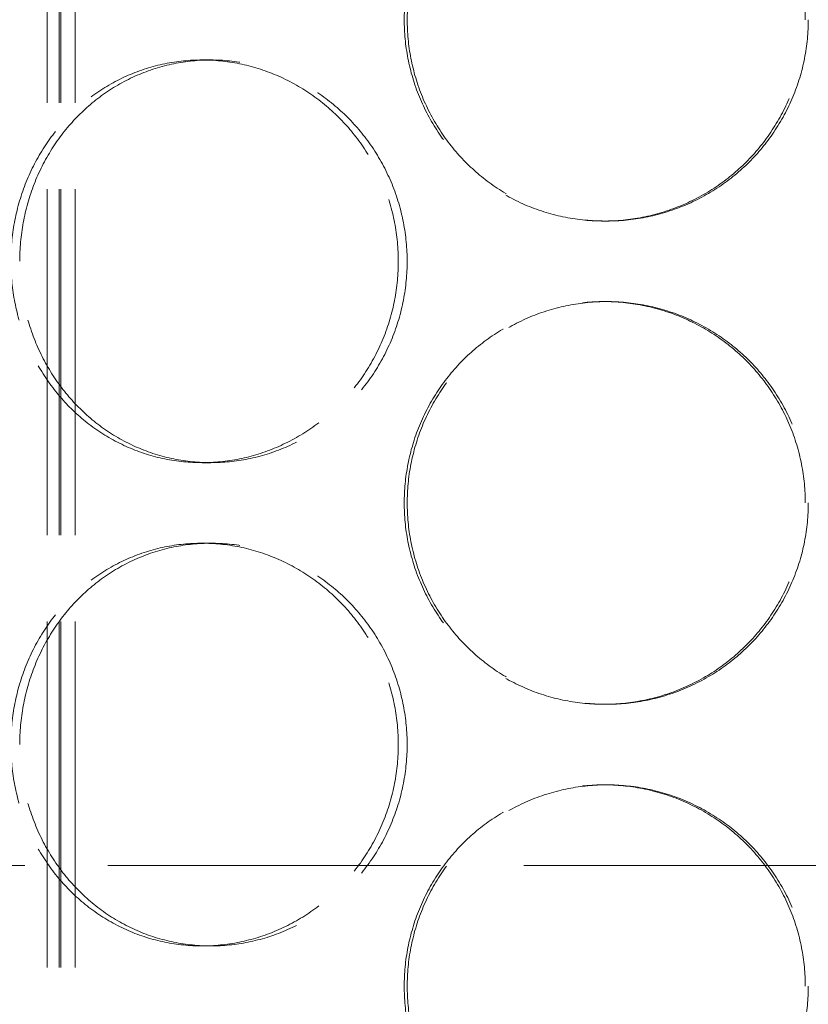
# Model space of a CAD drawing. Units: millimetres. Extents: x 0 to 13068, y 0 to 9240.
# Drawn here: x 1686 to 1784, y 7036 to 7159 of the extents above; entities that cross this region are included whole.
import ezdxf

# ---------------------------------------------------------------- set-up
doc = ezdxf.new("R2010")
doc.units = ezdxf.units.MM
doc.header["$LTSCALE"] = 22
doc.linetypes.add('DASHED_SPACE', pattern=[0.2067, 0.1654, -0.0413])
doc.layers.add('Hidden (ISO)', color=7, linetype='DASHED_SPACE', lineweight=9, true_color=0x0080c0)

msp = doc.modelspace()

# ---------------------------------------------------------------- linework, layer by layer
at = {"layer": 'Hidden (ISO)', "ltscale": 11.801616}
for p, q in [((1689.8192, 6289.6632), (1689.8192, 7577.6632)), ((1691.3192, 6289.6632), (1691.3192, 7577.6632)), ((1691.5192, 6289.6632), (1691.5192, 7577.6632)), ((1693.3192, 6289.6632), (1693.3192, 7577.6632))]:
    msp.add_line(p, q, dxfattribs=at)
at = {"layer": 'Hidden (ISO)', "ltscale": 0.346208}
for p, q in [((1709.0619, 7153.6632), (1710.1565, 7153.6632)), ((1759.3145, 7133.6632), (1758.9454, 7133.6632)), ((1759.3145, 7123.6632), (1758.9454, 7123.6632)), ((1709.0619, 7103.6632), (1710.1565, 7103.6632)), ((1709.0619, 7093.6632), (1710.1565, 7093.6632)), ((1759.3145, 7073.6632), (1758.9454, 7073.6632)), ((1759.3145, 7063.6632), (1758.9454, 7063.6632)), ((1709.0619, 7043.6632), (1710.1565, 7043.6632))]:
    msp.add_line(p, q, dxfattribs=at)
at = {"layer": 'Hidden (ISO)', "ltscale": 11.349755}
msp.add_line((1439.3192, 7053.6632), (2129.3192, 7053.6632), dxfattribs=at)
msp.add_line((1439.3192, 7053.6632), (2129.3192, 7053.6632), dxfattribs=at)
at = {"layer": 'Hidden (ISO)', "ltscale": 11.520109}
for points in [[(1783.9438, 7158.6632), (1783.9438, 7157.0928), (1783.7928, 7155.4689), (1783.1572, 7152.2393), (1782.6727, 7150.6335), (1781.3923, 7147.554), (1780.5954, 7146.0779), (1778.7549, 7143.3483), (1777.7113, 7142.0949), (1775.489, 7139.8762), (1774.2341, 7138.835), (1771.5034, 7136.9996), (1770.0276, 7136.2052), (1766.9513, 7134.9293), (1765.3484, 7134.4467), (1762.1273, 7133.8136), (1760.5092, 7133.6632), (1757.3817, 7133.6632), (1755.766, 7133.8136), (1752.5554, 7134.4467), (1750.9603, 7134.9293), (1747.9039, 7136.2052), (1746.44, 7136.9996), (1743.7349, 7138.835), (1742.4936, 7139.8762), (1740.2976, 7142.0949), (1739.2677, 7143.3483), (1737.4529, 7146.0779), (1736.6679, 7147.554), (1735.4073, 7150.6335), (1734.9307, 7152.2393), (1734.3056, 7155.4689), (1734.1571, 7157.0928), (1734.1571, 7160.2337), (1734.3056, 7161.8575), (1734.9307, 7165.0871), (1735.4073, 7166.693), (1736.6679, 7169.7725), (1737.4529, 7171.2486), (1739.2677, 7173.9782), (1740.2976, 7175.2316), (1742.4936, 7177.4502), (1743.7349, 7178.4914), (1746.44, 7180.3269), (1747.9039, 7181.1213), (1750.9603, 7182.3972), (1752.5554, 7182.8798), (1755.766, 7183.5129), (1757.3817, 7183.6632), (1760.5092, 7183.6632), (1762.1273, 7183.5129), (1765.3484, 7182.8798), (1766.9513, 7182.3972), (1770.0276, 7181.1213), (1771.5034, 7180.3269), (1774.2341, 7178.4914), (1775.489, 7177.4502), (1777.7113, 7175.2316), (1778.7549, 7173.9782), (1780.5954, 7171.2486), (1781.3923, 7169.7725), (1782.6727, 7166.693), (1783.1572, 7165.0871), (1783.7928, 7161.8575), (1783.9438, 7160.2337), (1783.9438, 7158.6632)], [(1783.9438, 7098.6632), (1783.9438, 7097.0928), (1783.7928, 7095.4689), (1783.1572, 7092.2393), (1782.6727, 7090.6335), (1781.3923, 7087.554), (1780.5954, 7086.0779), (1778.7549, 7083.3483), (1777.7113, 7082.0949), (1775.489, 7079.8762), (1774.2341, 7078.835), (1771.5034, 7076.9996), (1770.0276, 7076.2052), (1766.9513, 7074.9293), (1765.3484, 7074.4467), (1762.1273, 7073.8136), (1760.5092, 7073.6632), (1757.3817, 7073.6632), (1755.766, 7073.8136), (1752.5554, 7074.4467), (1750.9603, 7074.9293), (1747.9039, 7076.2052), (1746.44, 7076.9996), (1743.7349, 7078.835), (1742.4936, 7079.8762), (1740.2976, 7082.0949), (1739.2677, 7083.3483), (1737.4529, 7086.0779), (1736.6679, 7087.554), (1735.4073, 7090.6335), (1734.9307, 7092.2393), (1734.3056, 7095.4689), (1734.1571, 7097.0928), (1734.1571, 7100.2337), (1734.3056, 7101.8575), (1734.9307, 7105.0871), (1735.4073, 7106.693), (1736.6679, 7109.7725), (1737.4529, 7111.2486), (1739.2677, 7113.9782), (1740.2976, 7115.2316), (1742.4936, 7117.4502), (1743.7349, 7118.4914), (1746.44, 7120.3269), (1747.9039, 7121.1213), (1750.9603, 7122.3972), (1752.5554, 7122.8798), (1755.766, 7123.5129), (1757.3817, 7123.6632), (1760.5092, 7123.6632), (1762.1273, 7123.5129), (1765.3484, 7122.8798), (1766.9513, 7122.3972), (1770.0276, 7121.1213), (1771.5034, 7120.3269), (1774.2341, 7118.4914), (1775.489, 7117.4502), (1777.7113, 7115.2316), (1778.7549, 7113.9782), (1780.5954, 7111.2486), (1781.3923, 7109.7725), (1782.6727, 7106.693), (1783.1572, 7105.0871), (1783.7928, 7101.8575), (1783.9438, 7100.2337), (1783.9438, 7098.6632)], [(1783.9438, 7038.6632), (1783.9438, 7037.0928), (1783.7928, 7035.4689), (1783.1572, 7032.2393), (1782.6727, 7030.6335), (1781.3923, 7027.554), (1780.5954, 7026.0779), (1778.7549, 7023.3483), (1777.7113, 7022.0949), (1775.489, 7019.8762), (1774.2341, 7018.835), (1771.5034, 7016.9996), (1770.0276, 7016.2052), (1766.9513, 7014.9293), (1765.3484, 7014.4467), (1762.1273, 7013.8136), (1760.5092, 7013.6632), (1757.3817, 7013.6632), (1755.766, 7013.8136), (1752.5554, 7014.4467), (1750.9603, 7014.9293), (1747.9039, 7016.2052), (1746.44, 7016.9996), (1743.7349, 7018.835), (1742.4936, 7019.8762), (1740.2976, 7022.0949), (1739.2677, 7023.3483), (1737.4529, 7026.0779), (1736.6679, 7027.554), (1735.4073, 7030.6335), (1734.9307, 7032.2393), (1734.3056, 7035.4689), (1734.1571, 7037.0928), (1734.1571, 7040.2337), (1734.3056, 7041.8575), (1734.9307, 7045.0871), (1735.4073, 7046.693), (1736.6679, 7049.7725), (1737.4529, 7051.2486), (1739.2677, 7053.9782), (1740.2976, 7055.2316), (1742.4936, 7057.4502), (1743.7349, 7058.4914), (1746.44, 7060.3269), (1747.9039, 7061.1213), (1750.9603, 7062.3972), (1752.5554, 7062.8798), (1755.766, 7063.5129), (1757.3817, 7063.6632), (1760.5092, 7063.6632), (1762.1273, 7063.5129), (1765.3484, 7062.8798), (1766.9513, 7062.3972), (1770.0276, 7061.1213), (1771.5034, 7060.3269), (1774.2341, 7058.4914), (1775.489, 7057.4502), (1777.7113, 7055.2316), (1778.7549, 7053.9782), (1780.5954, 7051.2486), (1781.3923, 7049.7725), (1782.6727, 7046.693), (1783.1572, 7045.0871), (1783.7928, 7041.8575), (1783.9438, 7040.2337), (1783.9438, 7038.6632)]]:
    msp.add_open_spline(points, degree=3, knots=[0, 0, 0, 0, 0.47113811, 0.47113811, 0.94227622, 0.94227622, 1.41341433, 1.41341433, 1.88455243, 1.88455243, 2.35568945, 2.35568945, 2.82682647, 2.82682647, 3.29796348, 3.29796348, 3.7691005, 3.7691005, 4.24023751, 4.24023751, 4.71137453, 4.71137453, 5.18251154, 5.18251154, 5.65364856, 5.65364856, 6.12478666, 6.12478666, 6.59592477, 6.59592477, 7.06706288, 7.06706288, 7.53820099, 7.53820099, 8.0093391, 8.0093391, 8.48047721, 8.48047721, 8.95161532, 8.95161532, 9.42275343, 9.42275343, 9.89389044, 9.89389044, 10.36502746, 10.36502746, 10.83616447, 10.83616447, 11.30730149, 11.30730149, 11.7784385, 11.7784385, 12.24957552, 12.24957552, 12.72071253, 12.72071253, 13.19184955, 13.19184955, 13.66298766, 13.66298766, 14.13412576, 14.13412576, 14.60526387, 14.60526387, 15.07640198, 15.07640198, 15.07640198, 15.07640198], dxfattribs=at)
at = {"layer": 'Hidden (ISO)', "ltscale": 11.520288}
for points in [[(1784.3145, 7158.6632), (1784.3145, 7160.2337), (1784.1634, 7161.8576), (1783.5277, 7165.0872), (1783.0432, 7166.6931), (1781.7626, 7169.7725), (1780.9656, 7171.2486), (1779.125, 7173.9782), (1778.0813, 7175.2316), (1775.8587, 7177.4502), (1774.6038, 7178.4914), (1771.8729, 7180.3268), (1770.397, 7181.1212), (1767.3206, 7182.3972), (1765.7176, 7182.8798), (1762.4965, 7183.5129), (1760.8783, 7183.6632), (1757.7507, 7183.6632), (1756.1351, 7183.5129), (1752.9245, 7182.8798), (1751.3295, 7182.3972), (1748.2732, 7181.1212), (1746.8094, 7180.3268), (1744.1045, 7178.4914), (1742.8634, 7177.4502), (1740.6676, 7175.2316), (1739.6378, 7173.9782), (1737.8232, 7171.2486), (1737.0382, 7169.7725), (1735.7778, 7166.6931), (1735.3013, 7165.0872), (1734.6762, 7161.8576), (1734.5278, 7160.2337), (1734.5278, 7157.0927), (1734.6762, 7155.4689), (1735.3013, 7152.2392), (1735.7778, 7150.6334), (1737.0382, 7147.5539), (1737.8232, 7146.0778), (1739.6378, 7143.3483), (1740.6676, 7142.0949), (1742.8634, 7139.8762), (1744.1045, 7138.8351), (1746.8094, 7136.9996), (1748.2732, 7136.2052), (1751.3295, 7134.9293), (1752.9245, 7134.4467), (1756.1351, 7133.8136), (1757.7507, 7133.6632), (1760.8783, 7133.6632), (1762.4965, 7133.8136), (1765.7176, 7134.4467), (1767.3206, 7134.9293), (1770.397, 7136.2052), (1771.8729, 7136.9996), (1774.6038, 7138.8351), (1775.8587, 7139.8762), (1778.0813, 7142.0949), (1779.125, 7143.3483), (1780.9656, 7146.0778), (1781.7626, 7147.5539), (1783.0432, 7150.6334), (1783.5277, 7152.2392), (1784.1634, 7155.4689), (1784.3145, 7157.0927), (1784.3145, 7158.6632)], [(1686.4271, 7128.6632), (1686.4271, 7127.0927), (1686.5679, 7125.4689), (1687.1611, 7122.2392), (1687.6134, 7120.6334), (1688.8108, 7117.5539), (1689.5568, 7116.0778), (1691.2836, 7113.3483), (1692.2645, 7112.0949), (1694.3588, 7109.8762), (1695.5438, 7108.8351), (1698.1306, 7106.9996), (1699.5325, 7106.2052), (1702.4646, 7104.9293), (1703.9973, 7104.4467), (1707.088, 7103.8136), (1708.646, 7103.6632), (1711.6671, 7103.6632), (1713.2328, 7103.8136), (1716.3548, 7104.4467), (1717.9112, 7104.9293), (1720.9029, 7106.2052), (1722.3406, 7106.9996), (1725.0044, 7108.8351), (1726.2305, 7109.8762), (1728.4041, 7112.0949), (1729.4261, 7113.3483), (1731.2301, 7116.0778), (1732.0121, 7117.5539), (1733.2692, 7120.6334), (1733.7453, 7122.2392), (1734.3699, 7125.4689), (1734.5184, 7127.0927), (1734.5184, 7130.2337), (1734.3699, 7131.8576), (1733.7453, 7135.0872), (1733.2692, 7136.6931), (1732.0121, 7139.7725), (1731.2301, 7141.2486), (1729.4261, 7143.9782), (1728.4041, 7145.2316), (1726.2305, 7147.4502), (1725.0044, 7148.4914), (1722.3406, 7150.3268), (1720.9029, 7151.1212), (1717.9112, 7152.3972), (1716.3548, 7152.8798), (1713.2328, 7153.5129), (1711.6671, 7153.6632), (1708.646, 7153.6632), (1707.088, 7153.5129), (1703.9973, 7152.8798), (1702.4646, 7152.3972), (1699.5325, 7151.1212), (1698.1306, 7150.3268), (1695.5438, 7148.4914), (1694.3588, 7147.4502), (1692.2645, 7145.2316), (1691.2836, 7143.9782), (1689.5568, 7141.2486), (1688.8108, 7139.7725), (1687.6134, 7136.6931), (1687.1611, 7135.0872), (1686.5679, 7131.8576), (1686.4271, 7130.2337), (1686.4271, 7128.6632)], [(1784.3145, 7098.6632), (1784.3145, 7100.2337), (1784.1634, 7101.8576), (1783.5277, 7105.0872), (1783.0432, 7106.6931), (1781.7626, 7109.7725), (1780.9656, 7111.2486), (1779.125, 7113.9782), (1778.0813, 7115.2316), (1775.8587, 7117.4502), (1774.6038, 7118.4914), (1771.8729, 7120.3268), (1770.397, 7121.1212), (1767.3206, 7122.3972), (1765.7176, 7122.8798), (1762.4965, 7123.5129), (1760.8783, 7123.6632), (1757.7507, 7123.6632), (1756.1351, 7123.5129), (1752.9245, 7122.8798), (1751.3295, 7122.3972), (1748.2732, 7121.1212), (1746.8094, 7120.3268), (1744.1045, 7118.4914), (1742.8634, 7117.4502), (1740.6676, 7115.2316), (1739.6378, 7113.9782), (1737.8232, 7111.2486), (1737.0382, 7109.7725), (1735.7778, 7106.6931), (1735.3013, 7105.0872), (1734.6762, 7101.8576), (1734.5278, 7100.2337), (1734.5278, 7097.0927), (1734.6762, 7095.4689), (1735.3013, 7092.2392), (1735.7778, 7090.6334), (1737.0382, 7087.5539), (1737.8232, 7086.0778), (1739.6378, 7083.3483), (1740.6676, 7082.0949), (1742.8634, 7079.8762), (1744.1045, 7078.8351), (1746.8094, 7076.9996), (1748.2732, 7076.2052), (1751.3295, 7074.9293), (1752.9245, 7074.4467), (1756.1351, 7073.8136), (1757.7507, 7073.6632), (1760.8783, 7073.6632), (1762.4965, 7073.8136), (1765.7176, 7074.4467), (1767.3206, 7074.9293), (1770.397, 7076.2052), (1771.8729, 7076.9996), (1774.6038, 7078.8351), (1775.8587, 7079.8762), (1778.0813, 7082.0949), (1779.125, 7083.3483), (1780.9656, 7086.0778), (1781.7626, 7087.5539), (1783.0432, 7090.6334), (1783.5277, 7092.2392), (1784.1634, 7095.4689), (1784.3145, 7097.0927), (1784.3145, 7098.6632)], [(1686.4271, 7068.6632), (1686.4271, 7067.0927), (1686.5679, 7065.4689), (1687.1611, 7062.2392), (1687.6134, 7060.6334), (1688.8108, 7057.5539), (1689.5568, 7056.0778), (1691.2836, 7053.3483), (1692.2645, 7052.0949), (1694.3588, 7049.8762), (1695.5438, 7048.8351), (1698.1306, 7046.9996), (1699.5325, 7046.2052), (1702.4646, 7044.9293), (1703.9973, 7044.4467), (1707.088, 7043.8136), (1708.646, 7043.6632), (1711.6671, 7043.6632), (1713.2328, 7043.8136), (1716.3548, 7044.4467), (1717.9112, 7044.9293), (1720.9029, 7046.2052), (1722.3406, 7046.9996), (1725.0044, 7048.8351), (1726.2305, 7049.8762), (1728.4041, 7052.0949), (1729.4261, 7053.3483), (1731.2301, 7056.0778), (1732.0121, 7057.5539), (1733.2692, 7060.6334), (1733.7453, 7062.2392), (1734.3699, 7065.4689), (1734.5184, 7067.0927), (1734.5184, 7070.2337), (1734.3699, 7071.8576), (1733.7453, 7075.0872), (1733.2692, 7076.6931), (1732.0121, 7079.7725), (1731.2301, 7081.2486), (1729.4261, 7083.9782), (1728.4041, 7085.2316), (1726.2305, 7087.4502), (1725.0044, 7088.4914), (1722.3406, 7090.3268), (1720.9029, 7091.1212), (1717.9112, 7092.3972), (1716.3548, 7092.8798), (1713.2328, 7093.5129), (1711.6671, 7093.6632), (1708.646, 7093.6632), (1707.088, 7093.5129), (1703.9973, 7092.8798), (1702.4646, 7092.3972), (1699.5325, 7091.1212), (1698.1306, 7090.3268), (1695.5438, 7088.4914), (1694.3588, 7087.4502), (1692.2645, 7085.2316), (1691.2836, 7083.9782), (1689.5568, 7081.2486), (1688.8108, 7079.7725), (1687.6134, 7076.6931), (1687.1611, 7075.0872), (1686.5679, 7071.8576), (1686.4271, 7070.2337), (1686.4271, 7068.6632)], [(1784.3145, 7038.6632), (1784.3145, 7040.2337), (1784.1634, 7041.8576), (1783.5277, 7045.0872), (1783.0432, 7046.6931), (1781.7626, 7049.7725), (1780.9656, 7051.2486), (1779.125, 7053.9782), (1778.0813, 7055.2316), (1775.8587, 7057.4502), (1774.6038, 7058.4914), (1771.8729, 7060.3268), (1770.397, 7061.1212), (1767.3206, 7062.3972), (1765.7176, 7062.8798), (1762.4965, 7063.5129), (1760.8783, 7063.6632), (1757.7507, 7063.6632), (1756.1351, 7063.5129), (1752.9245, 7062.8798), (1751.3295, 7062.3972), (1748.2732, 7061.1212), (1746.8094, 7060.3268), (1744.1045, 7058.4914), (1742.8634, 7057.4502), (1740.6676, 7055.2316), (1739.6378, 7053.9782), (1737.8232, 7051.2486), (1737.0382, 7049.7725), (1735.7778, 7046.6931), (1735.3013, 7045.0872), (1734.6762, 7041.8576), (1734.5278, 7040.2337), (1734.5278, 7037.0927), (1734.6762, 7035.4689), (1735.3013, 7032.2392), (1735.7778, 7030.6334), (1737.0382, 7027.5539), (1737.8232, 7026.0778), (1739.6378, 7023.3483), (1740.6676, 7022.0949), (1742.8634, 7019.8762), (1744.1045, 7018.8351), (1746.8094, 7016.9996), (1748.2732, 7016.2052), (1751.3295, 7014.9293), (1752.9245, 7014.4467), (1756.1351, 7013.8136), (1757.7507, 7013.6632), (1760.8783, 7013.6632), (1762.4965, 7013.8136), (1765.7176, 7014.4467), (1767.3206, 7014.9293), (1770.397, 7016.2052), (1771.8729, 7016.9996), (1774.6038, 7018.8351), (1775.8587, 7019.8762), (1778.0813, 7022.0949), (1779.125, 7023.3483), (1780.9656, 7026.0778), (1781.7626, 7027.5539), (1783.0432, 7030.6334), (1783.5277, 7032.2392), (1784.1634, 7035.4689), (1784.3145, 7037.0927), (1784.3145, 7038.6632)]]:
    msp.add_open_spline(points, degree=3, knots=[0, 0, 0, 0, 0.47114648, 0.47114648, 0.94229296, 0.94229296, 1.41343944, 1.41343944, 1.88458591, 1.88458591, 2.35573123, 2.35573123, 2.82687655, 2.82687655, 3.29802187, 3.29802187, 3.76916719, 3.76916719, 4.24031251, 4.24031251, 4.71145783, 4.71145783, 5.18260315, 5.18260315, 5.65374846, 5.65374846, 6.12489494, 6.12489494, 6.59604142, 6.59604142, 7.0671879, 7.0671879, 7.53833438, 7.53833438, 8.00948086, 8.00948086, 8.48062734, 8.48062734, 8.95177381, 8.95177381, 9.42292029, 9.42292029, 9.89406561, 9.89406561, 10.36521093, 10.36521093, 10.83635625, 10.83635625, 11.30750157, 11.30750157, 11.77864689, 11.77864689, 12.24979221, 12.24979221, 12.72093752, 12.72093752, 13.19208284, 13.19208284, 13.66322932, 13.66322932, 14.1343758, 14.1343758, 14.60552228, 14.60552228, 15.07666876, 15.07666876, 15.07666876, 15.07666876], dxfattribs=at)
at = {"layer": 'Hidden (ISO)', "ltscale": 6.803114}
for points, knots in [([(1709.0619, 7103.6632), (1707.5514, 7103.6632), (1705.9933, 7103.8136), (1702.9024, 7104.4467), (1701.3696, 7104.9293), (1698.437, 7106.2052), (1697.0349, 7106.9996), (1694.4474, 7108.835), (1693.2621, 7109.8762), (1691.1673, 7112.0949), (1690.1861, 7113.3483), (1688.4587, 7116.0779), (1687.7124, 7117.554), (1686.5146, 7120.6335), (1686.0621, 7122.2393), (1685.4687, 7125.4689), (1685.3279, 7127.0928), (1685.3279, 7128.6632), (1685.3279, 7130.2337), (1685.4687, 7131.8575), (1686.0621, 7135.0871), (1686.5146, 7136.693), (1687.7124, 7139.7725), (1688.4587, 7141.2486), (1690.1861, 7143.9782), (1691.1673, 7145.2316), (1693.2621, 7147.4502), (1694.4474, 7148.4914), (1697.0349, 7150.3269), (1698.437, 7151.1213), (1701.3696, 7152.3972), (1702.9024, 7152.8798), (1705.9933, 7153.5129), (1707.5514, 7153.6632), (1709.0619, 7153.6632)], [11.30730149, 11.30730149, 11.30730149, 11.30730149, 11.7784385, 11.7784385, 12.24957552, 12.24957552, 12.72071253, 12.72071253, 13.19184955, 13.19184955, 13.66298766, 13.66298766, 14.13412576, 14.13412576, 14.60526387, 14.60526387, 15.07640198, 15.07640198, 15.07640198, 15.54754009, 15.54754009, 16.0186782, 16.0186782, 16.48981631, 16.48981631, 16.96095442, 16.96095442, 17.43209143, 17.43209143, 17.90322845, 17.90322845, 18.37436546, 18.37436546, 18.84550248, 18.84550248, 18.84550248, 18.84550248]), ([(1709.0619, 7153.6632), (1710.5724, 7153.6632), (1712.138, 7153.5129), (1715.2598, 7152.8798), (1716.816, 7152.3972), (1719.8073, 7151.1213), (1721.2447, 7150.3269), (1723.9081, 7148.4914), (1725.1338, 7147.4502), (1727.3069, 7145.2316), (1728.3286, 7143.9782), (1730.132, 7141.2486), (1730.9138, 7139.7725), (1732.1704, 7136.693), (1732.6463, 7135.0871), (1733.2707, 7131.8575), (1733.4192, 7130.2337), (1733.4192, 7127.0928), (1733.2707, 7125.4689), (1732.6463, 7122.2393), (1732.1704, 7120.6335), (1730.9138, 7117.554), (1730.132, 7116.0779), (1728.3286, 7113.3483), (1727.3069, 7112.0949), (1725.1338, 7109.8762), (1723.9081, 7108.835), (1721.2447, 7106.9996), (1719.8073, 7106.2052), (1716.816, 7104.9293), (1715.2598, 7104.4467), (1712.138, 7103.8136), (1710.5724, 7103.6632), (1709.0619, 7103.6632)], [3.7691005, 3.7691005, 3.7691005, 3.7691005, 4.24023751, 4.24023751, 4.71137453, 4.71137453, 5.18251154, 5.18251154, 5.65364856, 5.65364856, 6.12478666, 6.12478666, 6.59592477, 6.59592477, 7.06706288, 7.06706288, 7.53820099, 7.53820099, 8.0093391, 8.0093391, 8.48047721, 8.48047721, 8.95161532, 8.95161532, 9.42275343, 9.42275343, 9.89389044, 9.89389044, 10.36502746, 10.36502746, 10.83616447, 10.83616447, 11.30730149, 11.30730149, 11.30730149, 11.30730149]), ([(1709.0619, 7043.6632), (1707.5514, 7043.6632), (1705.9933, 7043.8136), (1702.9024, 7044.4467), (1701.3696, 7044.9293), (1698.437, 7046.2052), (1697.0349, 7046.9996), (1694.4474, 7048.835), (1693.2621, 7049.8762), (1691.1673, 7052.0949), (1690.1861, 7053.3483), (1688.4587, 7056.0779), (1687.7124, 7057.554), (1686.5146, 7060.6335), (1686.0621, 7062.2393), (1685.4687, 7065.4689), (1685.3279, 7067.0928), (1685.3279, 7068.6632), (1685.3279, 7070.2337), (1685.4687, 7071.8575), (1686.0621, 7075.0871), (1686.5146, 7076.693), (1687.7124, 7079.7725), (1688.4587, 7081.2486), (1690.1861, 7083.9782), (1691.1673, 7085.2316), (1693.2621, 7087.4502), (1694.4474, 7088.4914), (1697.0349, 7090.3269), (1698.437, 7091.1213), (1701.3696, 7092.3972), (1702.9024, 7092.8798), (1705.9933, 7093.5129), (1707.5514, 7093.6632), (1709.0619, 7093.6632)], [11.30730149, 11.30730149, 11.30730149, 11.30730149, 11.7784385, 11.7784385, 12.24957552, 12.24957552, 12.72071253, 12.72071253, 13.19184955, 13.19184955, 13.66298766, 13.66298766, 14.13412576, 14.13412576, 14.60526387, 14.60526387, 15.07640198, 15.07640198, 15.07640198, 15.54754009, 15.54754009, 16.0186782, 16.0186782, 16.48981631, 16.48981631, 16.96095442, 16.96095442, 17.43209143, 17.43209143, 17.90322845, 17.90322845, 18.37436546, 18.37436546, 18.84550248, 18.84550248, 18.84550248, 18.84550248]), ([(1709.0619, 7093.6632), (1710.5724, 7093.6632), (1712.138, 7093.5129), (1715.2598, 7092.8798), (1716.816, 7092.3972), (1719.8073, 7091.1213), (1721.2447, 7090.3269), (1723.9081, 7088.4914), (1725.1338, 7087.4502), (1727.3069, 7085.2316), (1728.3286, 7083.9782), (1730.132, 7081.2486), (1730.9138, 7079.7725), (1732.1704, 7076.693), (1732.6463, 7075.0871), (1733.2707, 7071.8575), (1733.4192, 7070.2337), (1733.4192, 7067.0928), (1733.2707, 7065.4689), (1732.6463, 7062.2393), (1732.1704, 7060.6335), (1730.9138, 7057.554), (1730.132, 7056.0779), (1728.3286, 7053.3483), (1727.3069, 7052.0949), (1725.1338, 7049.8762), (1723.9081, 7048.835), (1721.2447, 7046.9996), (1719.8073, 7046.2052), (1716.816, 7044.9293), (1715.2598, 7044.4467), (1712.138, 7043.8136), (1710.5724, 7043.6632), (1709.0619, 7043.6632)], [3.7691005, 3.7691005, 3.7691005, 3.7691005, 4.24023751, 4.24023751, 4.71137453, 4.71137453, 5.18251154, 5.18251154, 5.65364856, 5.65364856, 6.12478666, 6.12478666, 6.59592477, 6.59592477, 7.06706288, 7.06706288, 7.53820099, 7.53820099, 8.0093391, 8.0093391, 8.48047721, 8.48047721, 8.95161532, 8.95161532, 9.42275343, 9.42275343, 9.89389044, 9.89389044, 10.36502746, 10.36502746, 10.83616447, 10.83616447, 11.30730149, 11.30730149, 11.30730149, 11.30730149])]:
    msp.add_open_spline(points, degree=3, knots=knots, dxfattribs=at)

doc.saveas('drawing.dxf')
